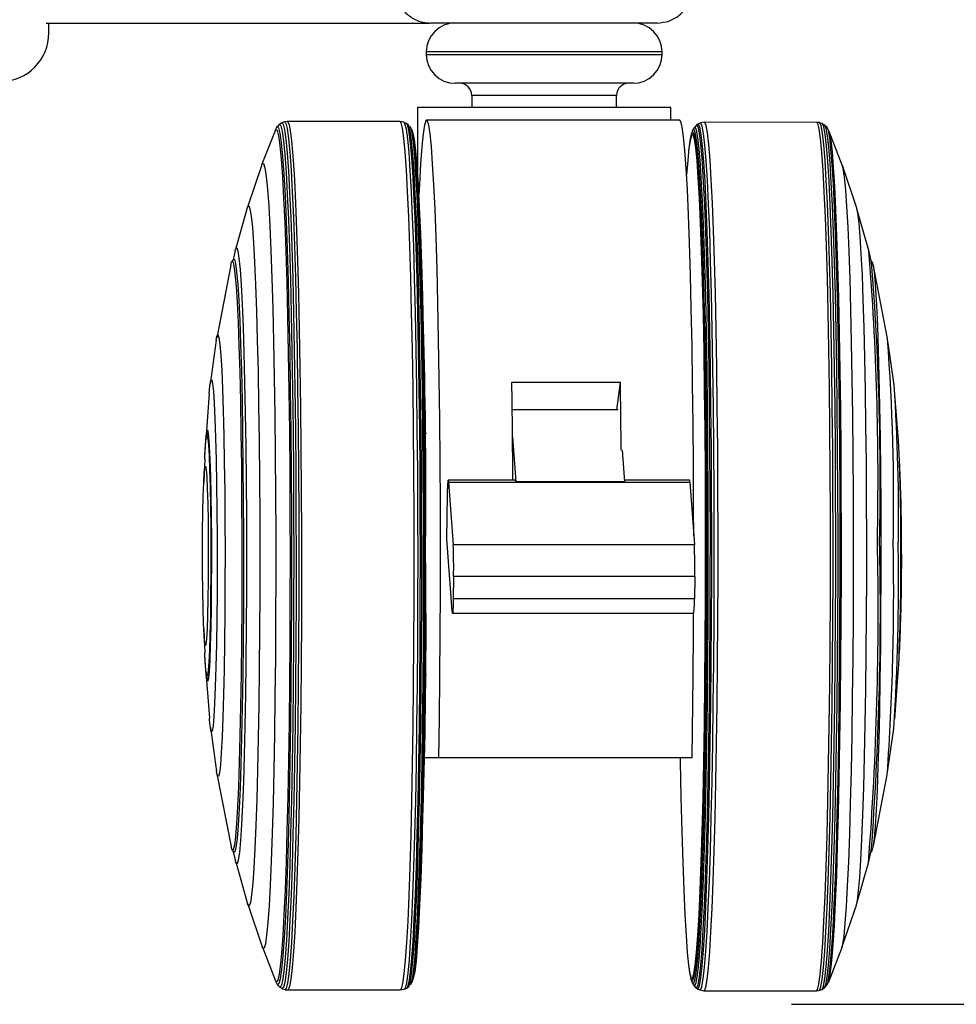
# Model space of a CAD drawing. Extents: x 5 to 292, y 5 to 205.
# Drawn here: x 65 to 70, y 98 to 103 of the extents above; entities that cross this region are included whole.
import ezdxf

# ---------------------------------------------------------------- set-up
doc = ezdxf.new("R2010")
doc.units = 0
doc.layers.get('0').update_dxf_attribs({"linetype": 'CONTINUOUS'})
doc.styles.add('SLDTEXTSTYLE0', font='TXT', dxfattribs={"width": 0.75})
doc.dimstyles.new('SLDDIMSTYLE2', dxfattribs={"dimtxt": 3.5, "dimasz": 3, "dimexe": 0, "dimexo": 0.0625, "dimgap": 0.875, "dimtad": 1, "dimlfac": 17, "dimrnd": 1e-09, "dimzin": 12, "dimtxsty": 'SLDTEXTSTYLE0', "dimsah": 1, "dimcen": 0.09, "dimazin": 3, "dimtfac": 1, "dimtofl": 0, "dimtmove": 0, "dimatfit": 3, "dimtolj": 1, "dimtzin": 12})

# ---------------------------------------------------------------- blocks, each defined once
blk = doc.blocks.new('_D_2')
at = {"color": 7, "linetype": 'CONTINUOUS'}
for p, q in [((77.5107, 105.6907), (77.5107, 122.0092)), ((68.8622, 105.6907), (78.5107, 105.6907)), ((77.5107, 105.6907), (77.5107, 98.03)), ((69.0851, 98.03), (78.5107, 98.03))]:
    blk.add_line(p, q, dxfattribs=at)
for points in [[(77.5107, 105.6907), (77.0607, 102.6907), (77.9607, 102.6907)], [(77.5107, 98.03), (77.9607, 101.03), (77.0607, 101.03)]]:
    blk.add_solid(points, dxfattribs=at)
at = {"color": 7, "linetype": 'CONTINUOUS', "insert": (72.9989, 107.7856), "char_height": 3.5, "attachment_point": 1, "rotation": 90, "style": 'SLDTEXTSTYLE0'}
blk.add_mtext('130.23', dxfattribs=at)

msp = doc.modelspace()

# ---------------------------------------------------------------- linework, layer by layer
at = {"color": 7, "linetype": 'CONTINUOUS'}
for p, q in [((65.46506, 102.76772), (65.46482, 102.81596)), ((68.43074, 102.81596), (67.3263, 102.81596)), ((67.30509, 102.67479), (67.30509, 102.66302)), ((68.4545, 102.67479), (67.30509, 102.67479)), ((68.4545, 102.66302), (68.4545, 102.67479)), ((67.30509, 102.66302), (68.4545, 102.66302)), ((68.31332, 102.52184), (67.44626, 102.52184)), ((67.52685, 102.46302), (67.52685, 102.4042)), ((68.23273, 102.46302), (67.52685, 102.46302)), ((68.23273, 102.4042), (68.23273, 102.46302)), ((67.26215, 102.4042), (67.26215, 102.09037)), ((68.00822, 102.4042), (67.26215, 102.4042)), ((68.49744, 102.4042), (68.00822, 102.4042)), ((68.49744, 102.34234), (68.49744, 102.4042)), ((66.61448, 102.33366), (66.60113, 102.32917)), ((66.62785, 102.33521), (66.61496, 102.33377)), ((67.17589, 102.33552), (66.62809, 102.33522)), ((67.19506, 102.33211), (67.17628, 102.33549)), ((68.54156, 102.34234), (67.30689, 102.34234)), ((66.56794, 102.29085), (66.50417, 102.12696)), ((66.57582, 102.30689), (66.56915, 102.29362)), ((66.58858, 102.32044), (66.57797, 102.31008)), ((66.60034, 102.32877), (66.58917, 102.32093)), ((67.20739, 102.32661), (67.19565, 102.33192)), ((67.21465, 102.32154), (67.20794, 102.32629)), ((67.2325, 102.29891), (67.22608, 102.30925)), ((68.60187, 102.28825), (68.5977, 102.27572)), ((68.61125, 102.30542), (68.60483, 102.29509)), ((68.62192, 102.31706), (68.61242, 102.30699)), ((68.62938, 102.32247), (68.62267, 102.31772)), ((68.64168, 102.3281), (68.62993, 102.32279)), ((68.66105, 102.33167), (68.64226, 102.32829)), ((69.20924, 102.3314), (68.66143, 102.3317)), ((69.22237, 102.32995), (69.20948, 102.33138)), ((69.2362, 102.32535), (69.22285, 102.32984)), ((69.24816, 102.31711), (69.23699, 102.32495)), ((69.25936, 102.30626), (69.24875, 102.31661)), ((69.26817, 102.2898), (69.26151, 102.30307)), ((69.33316, 102.12314), (69.26939, 102.28703)), ((68.58579, 102.20513), (68.58446, 102.19326)), ((66.50342, 102.12489), (66.43325, 101.91718)), ((69.40407, 101.91335), (69.3339, 102.12107)), ((66.4323, 101.91408), (66.37454, 101.71071)), ((69.46279, 101.70689), (69.40503, 101.91026)), ((66.36526, 101.66383), (66.3575, 101.65358)), ((66.37326, 101.70567), (66.36303, 101.66089)), ((69.4765, 101.64741), (69.46407, 101.70185)), ((66.35197, 101.63571), (66.28354, 101.2813)), ((69.47983, 101.64976), (69.47429, 101.65707)), ((69.55378, 101.27748), (69.48536, 101.63189)), ((66.28152, 101.26882), (66.25163, 101.05508)), ((69.58569, 101.05126), (69.55581, 101.265)), ((67.72269, 101.06456), (68.25183, 101.06456)), ((68.23467, 100.92886), (68.25183, 101.06456)), ((66.24705, 101.00846), (66.23016, 100.78284)), ((69.60716, 100.77901), (69.59028, 101.00463)), ((68.24106, 100.92886), (67.72439, 100.92886)), ((66.24237, 100.80125), (66.2359, 100.79964)), ((67.30704, 100.81378), (67.29844, 100.81378)), ((67.72571, 100.79728), (67.74176, 100.57813)), ((68.25956, 100.73299), (68.2709, 100.57813)), ((66.22528, 100.69064), (66.22014, 100.57374)), ((69.61719, 100.56992), (69.61205, 100.68682)), ((67.74038, 100.58628), (67.41257, 100.58628)), ((67.41407, 100.57647), (68.58994, 100.57647)), ((67.41407, 100.57647), (67.43645, 100.27082)), ((68.2709, 100.57813), (67.74176, 100.57813)), ((68.58844, 100.58628), (68.2703, 100.58628)), ((68.58994, 100.57647), (68.61232, 100.27082)), ((67.40612, 100.29997), (67.40913, 100.51566)), ((67.43194, 99.9473), (67.40612, 100.29997)), ((68.61232, 100.27082), (67.43645, 100.27082)), ((67.43839, 100.11596), (67.43689, 100.00812)), ((68.61426, 100.11596), (67.43839, 100.11596)), ((68.61426, 100.11596), (68.61276, 100.00812)), ((68.61276, 100.00812), (67.43689, 100.00812)), ((67.43344, 99.93749), (68.60931, 99.93749)), ((66.22053, 99.86095), (66.2258, 99.74406)), ((69.61153, 99.74023), (69.6168, 99.85713)), ((66.23079, 99.65187), (66.24792, 99.42627)), ((69.58941, 99.42244), (69.60654, 99.64805)), ((66.23654, 99.63506), (66.24302, 99.63347)), ((67.29923, 99.63731), (67.30704, 99.63731)), ((66.25256, 99.37965), (66.28268, 99.16594)), ((69.55465, 99.16212), (69.58477, 99.37583)), ((67.29412, 99.23331), (67.36663, 99.23331)), ((67.36663, 99.23331), (68.60129, 99.23331)), ((66.28472, 99.15346), (66.35354, 98.79913)), ((69.48379, 98.79531), (69.55261, 99.14964)), ((66.35908, 98.78126), (66.36686, 98.77102)), ((66.36463, 98.77396), (66.37491, 98.72919)), ((69.46242, 98.72537), (69.47491, 98.77979)), ((69.4727, 98.77014), (69.47824, 98.77744)), ((66.37619, 98.72415), (66.43418, 98.52084)), ((69.40315, 98.51702), (69.46114, 98.72033)), ((66.43513, 98.51775), (66.50553, 98.31011)), ((69.33179, 98.30629), (69.40219, 98.51393)), ((66.50629, 98.30804), (66.57023, 98.14423)), ((69.26709, 98.14041), (69.33104, 98.30422)), ((68.58227, 98.23493), (68.58359, 98.22306)), ((66.57145, 98.14146), (66.57813, 98.1282)), ((66.58029, 98.12501), (66.59091, 98.11466)), ((66.59149, 98.11417), (66.60268, 98.10635)), ((67.19799, 98.10385), (67.20973, 98.10917)), ((67.21028, 98.10949), (67.21698, 98.11425)), ((67.2284, 98.12656), (67.2348, 98.1369)), ((68.59542, 98.15246), (68.59957, 98.13992)), ((68.60252, 98.13308), (68.60893, 98.12274)), ((68.6101, 98.12117), (68.61959, 98.1111)), ((68.62035, 98.11043), (68.62705, 98.10567)), ((69.23465, 98.10252), (69.24583, 98.11035)), ((69.24642, 98.11084), (69.25704, 98.12118)), ((69.2592, 98.12437), (69.26588, 98.13764)), ((66.60346, 98.10594), (66.61682, 98.10147)), ((66.6173, 98.10136), (66.63019, 98.09994)), ((66.63043, 98.09993), (67.17824, 98.10023)), ((67.17863, 98.10026), (67.1974, 98.10366)), ((68.6276, 98.10535), (68.63934, 98.10003)), ((68.63992, 98.09984), (68.6587, 98.09644)), ((68.65909, 98.09641), (69.2069, 98.0961)), ((69.20714, 98.09612), (69.22003, 98.09754)), ((69.22051, 98.09765), (69.23386, 98.10212))]:
    msp.add_line(p, q, dxfattribs=at)
at = {"color": 7, "linetype": 'CONTINUOUS', "flags": 128}
for points in [[(66.61448, 102.33366), (66.62043, 102.32745), (66.62712, 102.30068), (66.63371, 102.2532), (66.64012, 102.1855), (66.6463, 102.09823), (66.65219, 101.99228), (66.65771, 101.86869), (66.66283, 101.72868), (66.66748, 101.57366), (66.67163, 101.40517), (66.67522, 101.22487), (66.67823, 101.03455), (66.68063, 100.83612), (66.68239, 100.63154), (66.68349, 100.42285), (66.68393, 100.21212), (66.68369, 100.00144), (66.68278, 99.79291), (66.68122, 99.58859), (66.67901, 99.39054), (66.67618, 99.20069), (66.67275, 99.02096), (66.66876, 98.85312), (66.66425, 98.69884), (66.65927, 98.55965), (66.65386, 98.43694), (66.64808, 98.33192), (66.64198, 98.24565), (66.63563, 98.17898), (66.62908, 98.13256), (66.62241, 98.10687), (66.61682, 98.10147)], [(66.62809, 102.33522), (66.62978, 102.33456), (66.6365, 102.31878), (66.64316, 102.28212), (66.64968, 102.22495), (66.656, 102.14782), (66.66205, 102.05151), (66.66777, 101.93697), (66.67311, 101.80534), (66.67802, 101.65794), (66.68244, 101.49622), (66.68633, 101.32179), (66.68966, 101.13638), (66.69238, 100.94185), (66.69448, 100.74012), (66.69593, 100.53319), (66.69672, 100.32313), (66.69683, 100.11202), (66.69628, 99.90195), (66.69506, 99.69503), (66.69318, 99.49329), (66.69067, 99.29876), (66.68755, 99.11336), (66.68385, 98.93893), (66.67961, 98.77721), (66.67487, 98.6298), (66.66967, 98.49817), (66.66407, 98.38364), (66.65813, 98.28732), (66.6519, 98.2102), (66.64544, 98.15302), (66.63883, 98.11636), (66.63212, 98.10058), (66.63043, 98.09993)], [(67.17589, 102.33552), (67.18112, 102.32919), (67.18782, 102.3024), (67.19441, 102.25489), (67.20083, 102.18714), (67.20702, 102.09982), (67.2129, 101.99379), (67.21843, 101.87011), (67.22355, 101.73002), (67.22821, 101.57489), (67.23236, 101.40628), (67.23596, 101.22586), (67.23897, 101.03542), (67.24137, 100.83685), (67.24313, 100.63213), (67.24423, 100.4233), (67.24467, 100.21242), (67.24443, 100.0016), (67.24352, 99.79293), (67.24196, 99.58848), (67.23974, 99.39029), (67.23691, 99.20032), (67.23348, 99.02046), (67.22949, 98.85251), (67.22498, 98.69812), (67.21999, 98.55884), (67.21458, 98.43604), (67.20879, 98.33096), (67.20269, 98.24463), (67.19633, 98.17791), (67.18978, 98.13146), (67.18311, 98.10575), (67.17824, 98.10023)], [(67.36663, 99.23331), (67.3695, 99.42585), (67.37174, 99.62642), (67.37333, 99.83302), (67.37425, 100.04356), (67.37449, 100.25593), (67.37405, 100.46799), (67.37293, 100.67759), (67.37115, 100.88263), (67.36872, 101.08105), (67.36567, 101.27084), (67.36203, 101.4501), (67.35783, 101.61702), (67.35312, 101.76992), (67.34794, 101.90726), (67.34235, 102.02766), (67.3364, 102.1299), (67.33016, 102.21296), (67.32368, 102.276), (67.31704, 102.31837), (67.31029, 102.33967), (67.3035, 102.33967), (67.29675, 102.31837), (67.29011, 102.276), (67.28363, 102.21296), (67.27739, 102.1299), (67.27144, 102.02766), (67.26898, 101.97795)], [(68.6091, 100.31481), (68.60878, 100.44928), (68.60774, 100.65612), (68.60606, 100.85874), (68.60374, 101.05516), (68.60082, 101.24346), (68.59732, 101.4218), (68.59327, 101.58845), (68.58872, 101.74176), (68.58371, 101.88024), (68.57829, 102.00254), (68.5725, 102.10746), (68.56642, 102.19398), (68.56009, 102.26125), (68.55358, 102.30861), (68.54695, 102.3356), (68.54156, 102.34234)], [(66.56794, 102.29085), (66.57187, 102.29728), (66.57849, 102.29157), (66.58508, 102.26526), (66.59155, 102.21859), (66.59786, 102.15203), (66.60393, 102.06625), (66.60971, 101.9621), (66.61515, 101.84061), (66.62018, 101.70298), (66.62475, 101.5506), (66.62882, 101.38496), (66.63236, 101.20772), (66.63532, 101.02065), (66.63768, 100.82559), (66.6394, 100.62449), (66.64049, 100.41934), (66.64092, 100.21219), (66.64068, 100.00509), (66.63979, 99.8001), (66.63825, 99.59926), (66.63608, 99.40457), (66.6333, 99.21795), (66.62993, 99.04127), (66.62601, 98.87628), (66.62158, 98.72462), (66.61668, 98.5878), (66.61136, 98.46717), (66.60567, 98.36394), (66.59968, 98.27914), (66.59344, 98.21359), (66.587, 98.16797), (66.58045, 98.14271), (66.57383, 98.13807), (66.57023, 98.14423)], [(66.57582, 102.30689), (66.57856, 102.31057), (66.58522, 102.30483), (66.59184, 102.27835), (66.59836, 102.23138), (66.60471, 102.1644), (66.61082, 102.07807), (66.61664, 101.97325), (66.62211, 101.85098), (66.62717, 101.71248), (66.63177, 101.55912), (66.63587, 101.39243), (66.63943, 101.21406), (66.64241, 101.02578), (66.64478, 100.82948), (66.64652, 100.62709), (66.64761, 100.42063), (66.64804, 100.21216), (66.64781, 100.00373), (66.64691, 99.79743), (66.64536, 99.59531), (66.64318, 99.39937), (66.64037, 99.21157), (66.63698, 99.03376), (66.63304, 98.86771), (66.62858, 98.71508), (66.62365, 98.57739), (66.6183, 98.45599), (66.61257, 98.3521), (66.60654, 98.26675), (66.60026, 98.20079), (66.59378, 98.15487), (66.58719, 98.12945), (66.58053, 98.12479), (66.57813, 98.1282)], [(66.58858, 102.32044), (66.58917, 102.32093), (66.59586, 102.31516), (66.60252, 102.28854), (66.60907, 102.24135), (66.61545, 102.17403), (66.62159, 102.08728), (66.62744, 101.98194), (66.63293, 101.85907), (66.63802, 101.71988), (66.64265, 101.56576), (66.64677, 101.39824), (66.65034, 101.21899), (66.65334, 101.02979), (66.65572, 100.83251), (66.65747, 100.62912), (66.65856, 100.42164), (66.659, 100.21213), (66.65876, 100.00268), (66.65786, 99.79536), (66.6563, 99.59224), (66.65411, 99.39533), (66.65129, 99.2066), (66.64788, 99.02791), (66.64392, 98.86104), (66.63944, 98.70766), (66.63448, 98.56928), (66.6291, 98.44728), (66.62335, 98.34288), (66.61729, 98.25711), (66.61098, 98.19082), (66.60447, 98.14468), (66.59784, 98.11913), (66.59115, 98.11444), (66.59091, 98.11466)], [(66.60034, 102.32877), (66.60034, 102.32877), (66.60706, 102.32298), (66.61374, 102.29626), (66.62032, 102.24889), (66.62672, 102.18133), (66.63289, 102.09425), (66.63876, 101.98852), (66.64427, 101.86519), (66.64937, 101.72548), (66.65402, 101.57079), (66.65816, 101.40265), (66.66174, 101.22273), (66.66475, 101.03282), (66.66714, 100.83481), (66.6689, 100.63066), (66.66999, 100.42241), (66.67043, 100.21212), (66.67019, 100.00189), (66.66929, 99.7938), (66.66773, 99.58992), (66.66552, 99.39228), (66.66269, 99.20284), (66.65928, 99.02348), (66.6553, 98.856), (66.6508, 98.70204), (66.64582, 98.56315), (66.64043, 98.4407), (66.63466, 98.33591), (66.62857, 98.24982), (66.62223, 98.18328), (66.6157, 98.13696), (66.60905, 98.11132), (66.60268, 98.10635)], [(67.19506, 102.33211), (67.1999, 102.32582), (67.20659, 102.29907), (67.21317, 102.25164), (67.21958, 102.184), (67.22575, 102.09681), (67.23163, 101.99096), (67.23715, 101.86748), (67.24226, 101.72761), (67.24691, 101.57273), (67.25105, 101.40439), (67.25464, 101.22425), (67.25765, 101.03412), (67.26005, 100.83587), (67.2618, 100.63148), (67.2629, 100.42298), (67.26334, 100.21244), (67.2631, 100.00196), (67.2622, 99.79362), (67.26063, 99.5895), (67.25842, 99.39162), (67.25559, 99.20196), (67.25217, 99.02239), (67.24819, 98.8547), (67.24368, 98.70056), (67.2387, 98.5615), (67.2333, 98.43891), (67.22752, 98.33399), (67.22143, 98.2478), (67.21508, 98.18118), (67.20855, 98.13481), (67.20188, 98.10914), (67.1974, 98.10366)], [(67.20739, 102.32661), (67.21163, 102.32052), (67.2183, 102.29384), (67.22487, 102.24653), (67.23126, 102.17906), (67.23742, 102.0921), (67.24328, 101.98651), (67.24879, 101.86334), (67.25388, 101.72382), (67.25852, 101.56933), (67.26265, 101.40141), (67.26624, 101.22173), (67.26924, 101.03207), (67.27163, 100.83432), (67.27338, 100.63045), (67.27448, 100.42247), (67.27491, 100.21246), (67.27468, 100.00251), (67.27377, 99.79469), (67.27221, 99.59108), (67.27001, 99.39371), (67.26719, 99.20452), (67.26377, 99.0254), (67.2598, 98.85814), (67.25531, 98.70439), (67.25034, 98.56568), (67.24495, 98.44339), (67.23918, 98.33873), (67.23311, 98.25276), (67.22678, 98.18631), (67.22026, 98.14005), (67.21361, 98.11445), (67.20973, 98.10917)], [(67.21465, 102.32154), (67.21833, 102.31578), (67.22499, 102.28916), (67.23154, 102.24196), (67.23792, 102.17464), (67.24406, 102.08787), (67.24991, 101.98252), (67.2554, 101.85963), (67.26049, 101.72042), (67.26512, 101.56628), (67.26924, 101.39874), (67.27282, 101.21947), (67.27581, 101.03024), (67.27819, 100.83294), (67.27994, 100.62952), (67.28104, 100.42201), (67.28147, 100.21248), (67.28123, 100.003), (67.28033, 99.79565), (67.27878, 99.5925), (67.27658, 99.39557), (67.27376, 99.20681), (67.27035, 99.02809), (67.26639, 98.86121), (67.26191, 98.7078), (67.25695, 98.56941), (67.25157, 98.44739), (67.24582, 98.34298), (67.23976, 98.25719), (67.23344, 98.1909), (67.22694, 98.14475), (67.2203, 98.1192), (67.21698, 98.11425)], [(67.22491, 102.31081), (67.22782, 102.30575), (67.23444, 102.27925), (67.24096, 102.23228), (67.24731, 102.16528), (67.25342, 102.07893), (67.25924, 101.97408), (67.26471, 101.85178), (67.26978, 101.71324), (67.27438, 101.55983), (67.27848, 101.3931), (67.28204, 101.21468), (67.28502, 101.02636), (67.28739, 100.83), (67.28913, 100.62755), (67.29022, 100.42104), (67.29065, 100.21251), (67.29042, 100.00403), (67.28952, 99.79768), (67.28797, 99.5955), (67.28579, 99.39951), (67.28298, 99.21165), (67.27959, 99.0338), (67.27565, 98.86771), (67.27119, 98.71504), (67.26625, 98.5773), (67.2609, 98.45587), (67.25518, 98.35196), (67.24914, 98.26659), (67.24286, 98.20061), (67.23638, 98.15468), (67.22978, 98.12925), (67.22722, 98.12499)], [(67.2325, 102.29891), (67.23423, 102.29543), (67.24082, 102.26907), (67.24731, 102.22232), (67.25362, 102.15565), (67.25971, 102.06973), (67.2655, 101.9654), (67.27094, 101.8437), (67.27598, 101.70585), (67.28056, 101.5532), (67.28464, 101.38729), (67.28818, 101.20976), (67.29115, 101.02236), (67.29351, 100.82697), (67.29524, 100.62553), (67.29632, 100.42004), (67.29675, 100.21254), (67.29652, 100.00509), (67.29563, 99.79976), (67.29409, 99.59858), (67.29191, 99.40356), (67.28912, 99.21663), (67.28575, 99.03965), (67.28182, 98.87439), (67.27738, 98.72247), (67.27247, 98.58542), (67.26715, 98.46459), (67.26145, 98.36119), (67.25545, 98.27624), (67.24919, 98.21058), (67.24275, 98.16488), (67.23618, 98.13958), (67.2348, 98.1369)], [(68.67358, 100.32331), (68.67302, 100.52995), (68.6718, 100.73346), (68.66994, 100.93181), (68.66745, 101.12302), (68.66437, 101.3052), (68.66071, 101.47654), (68.65652, 101.63533), (68.65184, 101.77999), (68.64672, 101.90909), (68.6412, 102.02135), (68.63535, 102.11564), (68.62921, 102.19104), (68.62285, 102.24678), (68.61634, 102.28233), (68.60973, 102.29732), (68.6031, 102.29161), (68.60187, 102.28825)], [(68.68034, 100.32385), (68.67977, 100.53152), (68.67855, 100.73604), (68.67668, 100.93537), (68.67418, 101.12753), (68.67108, 101.31062), (68.66741, 101.48281), (68.6632, 101.64238), (68.6585, 101.78777), (68.65335, 101.91751), (68.6478, 102.03032), (68.64192, 102.12508), (68.63575, 102.20085), (68.62936, 102.25688), (68.62281, 102.2926), (68.61618, 102.30767), (68.61125, 102.30542)], [(68.69017, 100.32437), (68.6896, 100.53304), (68.68837, 100.73855), (68.68649, 100.93884), (68.68398, 101.13192), (68.68086, 101.31589), (68.67717, 101.4889), (68.67294, 101.64925), (68.66822, 101.79533), (68.66304, 101.9257), (68.65747, 102.03905), (68.65156, 102.13427), (68.64536, 102.21041), (68.63894, 102.2667), (68.63236, 102.30259), (68.62569, 102.31773), (68.62192, 102.31706)], [(68.69703, 100.32462), (68.69646, 100.53376), (68.69523, 100.73973), (68.69334, 100.94047), (68.69083, 101.13399), (68.6877, 101.31838), (68.684, 101.49178), (68.67977, 101.65249), (68.67503, 101.7989), (68.66985, 101.92956), (68.66426, 102.04318), (68.65833, 102.13861), (68.65212, 102.21492), (68.64569, 102.27134), (68.6391, 102.30731), (68.63241, 102.32248), (68.62938, 102.32247)], [(68.70894, 100.32489), (68.70837, 100.53456), (68.70713, 100.74105), (68.70525, 100.9423), (68.70272, 101.13631), (68.69959, 101.32115), (68.69588, 101.495), (68.69163, 101.65611), (68.68689, 101.80289), (68.68169, 101.93388), (68.67609, 102.04778), (68.67015, 102.14345), (68.66392, 102.21995), (68.65747, 102.27652), (68.65086, 102.31258), (68.64416, 102.32779), (68.64168, 102.3281)], [(68.72783, 100.32505), (68.72726, 100.53506), (68.72602, 100.74188), (68.72413, 100.94345), (68.7216, 101.13778), (68.71847, 101.32292), (68.71475, 101.49704), (68.7105, 101.65841), (68.70574, 101.80543), (68.70053, 101.93663), (68.69493, 102.05071), (68.68897, 102.14654), (68.68274, 102.22316), (68.67628, 102.27981), (68.66966, 102.31594), (68.66294, 102.33117), (68.66105, 102.33167)], [(69.27567, 100.21375), (69.27545, 100.4246), (69.27456, 100.63335), (69.27301, 100.83794), (69.27081, 101.03632), (69.26799, 101.22652), (69.26458, 101.40666), (69.2606, 101.57495), (69.25611, 101.7297), (69.25113, 101.86939), (69.24573, 101.99263), (69.23995, 102.09818), (69.23385, 102.18501), (69.2275, 102.25225), (69.22096, 102.29923), (69.21429, 102.32548), (69.20924, 102.3314)], [(69.28848, 100.32467), (69.28791, 100.53454), (69.28667, 100.74121), (69.28478, 100.94265), (69.28225, 101.13684), (69.27912, 101.32186), (69.27541, 101.49586), (69.27116, 101.65712), (69.2664, 101.80404), (69.2612, 101.93515), (69.2556, 102.04916), (69.24965, 102.14492), (69.24342, 102.22149), (69.23696, 102.27811), (69.23035, 102.31421), (69.22364, 102.32943), (69.22237, 102.32995)], [(69.30169, 100.32443), (69.30112, 100.53385), (69.29988, 100.74009), (69.298, 100.9411), (69.29548, 101.13488), (69.29235, 101.31951), (69.28865, 101.49314), (69.2844, 101.65406), (69.27966, 101.80067), (69.27447, 101.9315), (69.26888, 102.04527), (69.26294, 102.14083), (69.25672, 102.21724), (69.25028, 102.27373), (69.24368, 102.30976), (69.23699, 102.32495), (69.2362, 102.32535)], [(69.31262, 100.32401), (69.31205, 100.53266), (69.31082, 100.73813), (69.30895, 100.93839), (69.30644, 101.13146), (69.30332, 101.3154), (69.29963, 101.48839), (69.2954, 101.64871), (69.29068, 101.79478), (69.2855, 101.92513), (69.27993, 102.03847), (69.27402, 102.13367), (69.26782, 102.2098), (69.2614, 102.26608), (69.25483, 102.30197), (69.24816, 102.31711)], [(69.32292, 100.32346), (69.32235, 100.53108), (69.32113, 100.73554), (69.31926, 100.93482), (69.31676, 101.12693), (69.31366, 101.30997), (69.30999, 101.48211), (69.30578, 101.64165), (69.30108, 101.78699), (69.29593, 101.9167), (69.29039, 102.02948), (69.2845, 102.12422), (69.27834, 102.19997), (69.27195, 102.25598), (69.26541, 102.29169), (69.25936, 102.30626)], [(69.32919, 100.32276), (69.32863, 100.52906), (69.32742, 100.73223), (69.32556, 100.93024), (69.32308, 101.12113), (69.32, 101.303), (69.31635, 101.47405), (69.31217, 101.63257), (69.30749, 101.777), (69.30238, 101.90588), (69.29687, 102.01795), (69.29102, 102.11208), (69.2849, 102.18735), (69.27855, 102.243), (69.27205, 102.27849), (69.26817, 102.2898)], [(67.23962, 102.27954), (67.24009, 102.27807), (67.24673, 102.24594), (67.25324, 102.19299), (67.25956, 102.11977), (67.26562, 102.02704), (67.27135, 101.91575), (67.27671, 101.78703), (67.28164, 101.64221), (67.28608, 101.48278), (67.28999, 101.31037), (67.29333, 101.12674), (67.29607, 100.93379), (67.29818, 100.7335), (67.29963, 100.52791), (67.30041, 100.31915), (67.30051, 100.10934), (67.29994, 99.90065), (67.29869, 99.69521), (67.29679, 99.49514), (67.29424, 99.30249), (67.29108, 99.11922), (67.28734, 98.94724), (67.28306, 98.78829), (67.27827, 98.64401), (67.27304, 98.51588), (67.26741, 98.40521), (67.26145, 98.31315), (67.2552, 98.24063), (67.24874, 98.1884), (67.24214, 98.157), (67.2419, 98.15628)], [(68.54314, 99.23331), (68.54345, 99.21494), (68.54688, 99.03795), (68.55086, 98.87303), (68.55537, 98.72187), (68.56034, 98.58602), (68.56574, 98.46688), (68.5715, 98.36567), (68.57758, 98.28342), (68.58389, 98.22099), (68.59039, 98.179), (68.597, 98.15791), (68.60366, 98.15791), (68.6103, 98.179), (68.61684, 98.22099), (68.62323, 98.28342), (68.62939, 98.36567), (68.63527, 98.46688), (68.6408, 98.58602), (68.64592, 98.72187), (68.65059, 98.87303), (68.65476, 99.03795), (68.65838, 99.21494), (68.66142, 99.40218), (68.66384, 99.59775), (68.66562, 99.79965), (68.66674, 100.0058), (68.66719, 100.21409), (68.66697, 100.42237), (68.66607, 100.62852), (68.66452, 100.83042), (68.66231, 101.026), (68.65948, 101.21324), (68.65606, 101.39023), (68.65208, 101.55515), (68.64757, 101.70631), (68.6426, 101.84215), (68.6372, 101.96129), (68.63143, 102.06251), (68.62536, 102.14475), (68.61904, 102.20719), (68.61255, 102.24917), (68.60593, 102.27027), (68.59928, 102.27027), (68.59264, 102.24917), (68.5861, 102.20719), (68.57971, 102.14475), (68.57441, 102.07543)], [(68.66898, 100.32265), (68.66841, 100.53134), (68.66716, 100.73678), (68.66526, 100.93685), (68.66271, 101.12951), (68.65955, 101.31277), (68.65581, 101.48476), (68.65153, 101.64371), (68.64675, 101.78799), (68.64151, 101.91612), (68.63588, 102.02678), (68.62992, 102.11884), (68.62367, 102.19136), (68.61722, 102.24359), (68.61061, 102.27499), (68.60393, 102.28525), (68.59723, 102.27425), (68.5906, 102.24211), (68.58579, 102.20513)], [(66.50342, 102.12489), (66.50597, 102.13074), (66.51237, 102.13073), (66.51875, 102.10975), (66.52503, 102.06804), (66.53115, 102.00605), (66.53705, 101.92447), (66.54265, 101.82419), (66.54789, 101.70631), (66.55272, 101.57211), (66.55709, 101.42307), (66.56094, 101.26082), (66.56423, 101.08715), (66.56694, 100.90394), (66.56902, 100.71322), (66.57046, 100.51706), (66.57124, 100.31762), (66.57135, 100.11708), (66.57079, 99.91765), (66.56957, 99.7215), (66.56769, 99.53078), (66.56519, 99.34759), (66.56209, 99.17393), (66.55841, 99.0117), (66.55421, 98.86268), (66.54953, 98.72851), (66.54441, 98.61065), (66.53893, 98.5104), (66.53312, 98.42885), (66.52707, 98.36689), (66.52083, 98.32522), (66.51447, 98.30427), (66.50807, 98.30429), (66.50553, 98.31011)], [(69.38823, 100.31411), (69.38768, 100.51354), (69.38645, 100.70969), (69.38458, 100.90041), (69.38208, 101.0836), (69.37897, 101.25726), (69.3753, 101.41949), (69.3711, 101.56851), (69.36641, 101.70268), (69.3613, 101.82054), (69.35581, 101.92079), (69.35001, 102.00234), (69.34395, 102.0643), (69.33771, 102.10598), (69.33316, 102.12314)], [(66.4323, 101.91408), (66.43373, 101.91851), (66.43972, 101.92419), (66.44572, 101.90916), (66.45163, 101.8736), (66.4574, 101.81793), (66.46295, 101.74283), (66.46821, 101.64922), (66.47311, 101.53822), (66.47761, 101.4112), (66.48165, 101.26968), (66.48517, 101.1154), (66.48813, 100.95021), (66.4905, 100.77613), (66.49225, 100.59527), (66.49336, 100.40982), (66.49381, 100.22203), (66.4936, 100.03419), (66.49273, 99.84858), (66.49121, 99.66744), (66.48906, 99.49298), (66.48631, 99.32732), (66.48298, 99.17246), (66.47913, 99.03028), (66.4748, 98.90251), (66.47003, 98.79071), (66.46489, 98.69623), (66.45944, 98.62021), (66.45375, 98.56358), (66.44788, 98.52703), (66.4419, 98.51099), (66.4359, 98.51567), (66.43418, 98.52084)], [(69.45249, 100.30313), (69.45195, 100.49015), (69.45075, 100.6738), (69.44892, 100.85187), (69.44646, 101.02219), (69.44342, 101.1827), (69.43983, 101.33144), (69.43573, 101.46662), (69.43117, 101.58658), (69.42621, 101.68988), (69.4209, 101.77527), (69.41532, 101.84169), (69.40953, 101.88835), (69.40407, 101.91335)], [(66.37326, 101.70567), (66.3753, 101.71319), (66.38097, 101.71968), (66.38664, 101.70509), (66.39223, 101.66961), (66.39766, 101.61374), (66.40285, 101.53828), (66.40773, 101.44427), (66.41223, 101.33304), (66.41628, 101.20615), (66.41984, 101.06538), (66.42285, 100.9127), (66.42526, 100.75027), (66.42705, 100.58036), (66.4282, 100.40535), (66.42867, 100.2277), (66.42847, 100.04991), (66.4276, 99.87448), (66.42607, 99.70385), (66.42391, 99.54044), (66.42113, 99.38653), (66.4178, 99.24428), (66.41394, 99.11569), (66.40961, 99.00257), (66.40488, 98.90651), (66.39981, 98.82885), (66.39447, 98.77067), (66.38894, 98.73281), (66.38329, 98.71579), (66.3776, 98.71985), (66.37491, 98.72919)], [(66.36526, 101.66383), (66.36963, 101.66312), (66.37518, 101.64343), (66.38064, 101.60295), (66.3859, 101.54226), (66.39091, 101.46226), (66.39558, 101.3641), (66.39985, 101.24922), (66.40366, 101.1193), (66.40694, 100.97622), (66.40966, 100.82208), (66.41177, 100.65912), (66.41324, 100.48973), (66.41405, 100.31636), (66.4142, 100.14154), (66.41366, 99.96784), (66.41246, 99.79777), (66.41062, 99.63383), (66.40815, 99.47839), (66.4051, 99.33373), (66.4015, 99.20196), (66.39742, 99.08499), (66.39291, 98.98454), (66.38803, 98.90207), (66.38287, 98.83877), (66.37748, 98.79558), (66.37196, 98.77313), (66.36686, 98.77102)], [(66.35197, 101.63571), (66.35629, 101.65149), (66.36183, 101.65288), (66.36735, 101.63333), (66.37276, 101.59313), (66.37799, 101.53288), (66.38296, 101.45344), (66.3876, 101.35598), (66.39184, 101.24191), (66.39562, 101.11291), (66.39888, 100.97084), (66.40158, 100.8178), (66.40367, 100.65599), (66.40514, 100.48779), (66.40594, 100.31565), (66.40608, 100.14208), (66.40555, 99.9696), (66.40436, 99.80074), (66.40253, 99.63795), (66.40008, 99.48362), (66.39705, 99.33998), (66.39348, 99.20914), (66.38943, 99.09301), (66.38495, 98.99327), (66.38011, 98.91138), (66.37498, 98.84853), (66.36963, 98.80565), (66.36415, 98.78335), (66.35861, 98.78197), (66.35354, 98.79913)], [(69.52297, 100.28895), (69.52244, 100.46142), (69.52125, 100.63028), (69.51942, 100.79307), (69.51697, 100.94741), (69.51394, 101.09104), (69.51037, 101.22188), (69.50632, 101.33802), (69.50184, 101.43776), (69.497, 101.51965), (69.49187, 101.58249), (69.48652, 101.62537), (69.48104, 101.64767), (69.47983, 101.64976)], [(66.28152, 101.26882), (66.28495, 101.28763), (66.28974, 101.29549), (66.29453, 101.28237), (66.29923, 101.24852), (66.30374, 101.1946), (66.30798, 101.12166), (66.31187, 101.03111), (66.31532, 100.92473), (66.31828, 100.80458), (66.32068, 100.673), (66.32247, 100.53256), (66.32364, 100.38598), (66.32414, 100.23611), (66.32397, 100.08589), (66.32313, 99.93822), (66.32165, 99.79599), (66.31954, 99.66196), (66.31685, 99.53873), (66.31364, 99.42872), (66.30996, 99.33406), (66.30589, 99.25659), (66.3015, 99.19782), (66.29688, 99.1589), (66.29213, 99.14058), (66.28732, 99.14322), (66.28268, 99.16594)], [(66.24705, 101.00846), (66.25062, 101.04721), (66.25484, 101.07176), (66.25914, 101.07528), (66.26342, 101.05768), (66.26756, 101.01938), (66.27148, 100.96133), (66.27507, 100.88497), (66.27824, 100.79216), (66.28092, 100.68521), (66.28304, 100.56673), (66.28454, 100.43965), (66.2854, 100.3071), (66.28559, 100.17234), (66.2851, 100.03868), (66.28395, 99.90943), (66.28216, 99.78776), (66.27979, 99.67666), (66.27688, 99.57889), (66.27351, 99.49683), (66.26976, 99.43251), (66.26573, 99.38752), (66.26151, 99.36297), (66.25721, 99.35945), (66.25294, 99.37706), (66.24879, 99.41536), (66.24792, 99.42627)], [(66.22528, 100.69064), (66.22612, 100.70874), (66.22924, 100.75899), (66.23262, 100.78967), (66.23614, 100.79966), (66.23966, 100.7886), (66.24306, 100.7569), (66.24622, 100.70569), (66.24903, 100.63684), (66.25138, 100.55283), (66.25318, 100.45669), (66.25438, 100.3519), (66.25493, 100.24225), (66.2548, 100.13169), (66.25401, 100.02424), (66.25258, 99.92376), (66.25057, 99.8339), (66.24804, 99.75789), (66.24509, 99.69849), (66.24183, 99.65785), (66.23837, 99.63742), (66.23483, 99.63796), (66.23135, 99.65944), (66.22806, 99.70108), (66.2258, 99.74406)], [(66.22592, 100.7045), (66.22686, 100.72614), (66.23, 100.78066), (66.23342, 100.816), (66.237, 100.83096), (66.24061, 100.82502), (66.24414, 100.79838), (66.24747, 100.75197), (66.25048, 100.68734), (66.25306, 100.60671), (66.25514, 100.51282), (66.25664, 100.40887), (66.25751, 100.2984), (66.25771, 100.18517), (66.25725, 100.07303), (66.25614, 99.96581), (66.25442, 99.86715), (66.25214, 99.78042), (66.24938, 99.70857), (66.24624, 99.65405), (66.24282, 99.61871), (66.23924, 99.60375), (66.23563, 99.60969), (66.2321, 99.63633), (66.22877, 99.68275), (66.22645, 99.7302)], [(66.23642, 100.79977), (66.23716, 100.80695), (66.24029, 100.82641)], [(66.2145, 100.24033), (66.21496, 100.3372), (66.2161, 100.42805), (66.21786, 100.50834), (66.22015, 100.57403), (66.22286, 100.62184), (66.22585, 100.64937), (66.22898, 100.65523), (66.23208, 100.63914), (66.235, 100.6019), (66.23759, 100.54537), (66.23973, 100.4724), (66.24131, 100.38663), (66.24224, 100.29238), (66.24248, 100.19437), (66.24202, 100.0975), (66.24088, 100.00665), (66.23912, 99.92637), (66.23683, 99.86067), (66.23411, 99.81286), (66.23112, 99.78533), (66.228, 99.77947), (66.22489, 99.79556), (66.22197, 99.8328), (66.21938, 99.88933), (66.21724, 99.9623), (66.21567, 100.04807), (66.21474, 100.14232), (66.2145, 100.24033)], [(67.40913, 100.51566), (67.40948, 100.53579), (67.40996, 100.55335), (67.41054, 100.56764), (67.4112, 100.57814), (67.4119, 100.58442), (67.41264, 100.58626), (67.41337, 100.58358), (67.41407, 100.57647)], [(67.74176, 100.57813), (67.74107, 100.58432), (67.74038, 100.58628)], [(68.58359, 98.22306), (68.58858, 98.18458), (68.59519, 98.15318), (68.60187, 98.14292), (68.60857, 98.15392), (68.6152, 98.18606), (68.62171, 98.239), (68.62803, 98.31222), (68.63409, 98.40495), (68.63983, 98.51624), (68.64519, 98.64496), (68.65011, 98.78978), (68.65455, 98.94921), (68.65847, 99.12163), (68.66181, 99.30525), (68.66454, 99.4982), (68.66665, 99.69849), (68.6681, 99.90408), (68.66888, 100.11284), (68.66898, 100.32265)], [(68.59957, 98.13992), (68.60114, 98.13576), (68.60777, 98.13111), (68.61439, 98.14717), (68.62094, 98.18377), (68.62735, 98.24055), (68.63356, 98.31694), (68.6395, 98.41218), (68.64513, 98.52534), (68.65037, 98.65528), (68.65519, 98.80071), (68.65953, 98.96018), (68.66334, 99.13212), (68.6666, 99.31481), (68.66927, 99.50644), (68.67131, 99.7051), (68.67272, 99.90882), (68.67348, 100.11557), (68.67358, 100.32331)], [(68.60893, 98.12274), (68.61421, 98.12076), (68.62086, 98.1369), (68.62744, 98.17368), (68.63388, 98.23074), (68.64012, 98.30751), (68.6461, 98.40323), (68.65175, 98.51694), (68.65702, 98.64753), (68.66186, 98.79368), (68.66622, 98.95395), (68.67005, 99.12674), (68.67333, 99.31034), (68.67601, 99.50292), (68.67806, 99.70257), (68.67948, 99.9073), (68.68024, 100.11508), (68.68034, 100.32385)], [(68.61959, 98.1111), (68.62371, 98.11069), (68.6304, 98.1269), (68.63701, 98.16386), (68.64348, 98.22119), (68.64975, 98.29833), (68.65576, 98.39451), (68.66144, 98.50878), (68.66673, 98.63999), (68.6716, 98.78684), (68.67598, 98.94788), (68.67983, 99.12151), (68.68312, 99.30599), (68.68581, 99.49949), (68.68788, 99.7001), (68.6893, 99.90582), (68.69007, 100.1146), (68.69017, 100.32437)], [(68.62705, 98.10567), (68.63043, 98.10593), (68.63713, 98.12218), (68.64375, 98.15922), (68.65024, 98.21668), (68.65652, 98.294), (68.66254, 98.3904), (68.66823, 98.50492), (68.67354, 98.63642), (68.67842, 98.78361), (68.68281, 98.94502), (68.68667, 99.11903), (68.68997, 99.30393), (68.69266, 99.49787), (68.69474, 99.69894), (68.69616, 99.90512), (68.69693, 100.11437), (68.69703, 100.32462)], [(68.63934, 98.10003), (68.64217, 98.10061), (68.64889, 98.1169), (68.65553, 98.15403), (68.66203, 98.21164), (68.66833, 98.28915), (68.67437, 98.38579), (68.68007, 98.5006), (68.6854, 98.63244), (68.69028, 98.78), (68.69468, 98.94181), (68.69855, 99.11626), (68.70186, 99.30163), (68.70456, 99.49606), (68.70664, 99.69763), (68.70807, 99.90433), (68.70884, 100.11411), (68.70894, 100.32489)], [(68.6587, 98.09644), (68.66095, 98.09721), (68.66768, 98.11353), (68.67433, 98.15072), (68.68085, 98.20842), (68.68716, 98.28605), (68.6932, 98.38285), (68.69892, 98.49784), (68.70425, 98.62989), (68.70914, 98.77769), (68.71355, 98.93976), (68.71743, 99.11449), (68.72074, 99.30016), (68.72345, 99.4949), (68.72553, 99.69679), (68.72696, 99.90383), (68.72773, 100.11394), (68.72783, 100.32505)], [(69.22003, 98.09754), (69.22165, 98.09833), (69.22837, 98.11464), (69.23502, 98.1518), (69.24153, 98.20947), (69.24783, 98.28705), (69.25387, 98.38378), (69.25958, 98.49869), (69.26491, 98.63066), (69.2698, 98.77835), (69.27421, 98.94031), (69.27808, 99.11493), (69.28139, 99.30046), (69.2841, 99.49508), (69.28618, 99.69683), (69.28761, 99.90373), (69.28838, 100.1137), (69.28848, 100.32467)], [(69.23386, 98.10212), (69.235, 98.1028), (69.24171, 98.11907), (69.24834, 98.15616), (69.25484, 98.2137), (69.26113, 98.29112), (69.26716, 98.38764), (69.27286, 98.50231), (69.27817, 98.634), (69.28305, 98.78138), (69.28745, 98.943), (69.29132, 99.11724), (69.29462, 99.30239), (69.29732, 99.49659), (69.29939, 99.69792), (69.30082, 99.90437), (69.30159, 100.1139), (69.30169, 100.32443)], [(69.24583, 98.11035), (69.24618, 98.11062), (69.25286, 98.12683), (69.25947, 98.16379), (69.26595, 98.22111), (69.27222, 98.29824), (69.27822, 98.39441), (69.2839, 98.50866), (69.28919, 98.63985), (69.29405, 98.78669), (69.29843, 98.94771), (69.30229, 99.12131), (69.30558, 99.30576), (69.30827, 99.49924), (69.31034, 99.69983), (69.31176, 99.90552), (69.31252, 100.11427), (69.31262, 100.32401)], [(69.25704, 98.12118), (69.26345, 98.1371), (69.27003, 98.17387), (69.27647, 98.23091), (69.28271, 98.30766), (69.28868, 98.40336), (69.29433, 98.51704), (69.2996, 98.64759), (69.30444, 98.7937), (69.3088, 98.95393), (69.31263, 99.12668), (69.3159, 99.31023), (69.31858, 99.50275), (69.32064, 99.70235), (69.32206, 99.90703), (69.32282, 100.11475), (69.32292, 100.32346)], [(69.26588, 98.13764), (69.27011, 98.15028), (69.27664, 98.18682), (69.28304, 98.2435), (69.28924, 98.31976), (69.29518, 98.41485), (69.30079, 98.52781), (69.30603, 98.65753), (69.31083, 98.80272), (69.31516, 98.96193), (69.31897, 99.13358), (69.32223, 99.31596), (69.32489, 99.50727), (69.32693, 99.70559), (69.32834, 99.90897), (69.3291, 100.11538), (69.32919, 100.32276)], [(69.33104, 98.30422), (69.33563, 98.32144), (69.34192, 98.36315), (69.34804, 98.42514), (69.35393, 98.50672), (69.35953, 98.607), (69.36477, 98.72488), (69.36961, 98.85908), (69.37397, 99.00812), (69.37782, 99.17037), (69.38112, 99.34404), (69.38382, 99.52725), (69.38591, 99.71798), (69.38735, 99.91413), (69.38812, 100.11357), (69.38823, 100.31411)], [(69.40219, 98.51393), (69.40739, 98.53719), (69.41324, 98.58287), (69.41891, 98.64836), (69.42432, 98.73284), (69.42941, 98.8353), (69.43412, 98.95449), (69.4384, 99.08896), (69.44218, 99.23709), (69.44542, 99.39707), (69.4481, 99.56696), (69.45016, 99.7447), (69.45159, 99.92814), (69.45237, 100.11504), (69.45249, 100.30313)], [(69.47824, 98.77744), (69.47872, 98.77815), (69.48424, 98.7977), (69.48965, 98.83789), (69.49488, 98.89815), (69.49985, 98.97759), (69.50449, 99.07505), (69.50873, 99.18911), (69.51251, 99.31812), (69.51577, 99.46018), (69.51847, 99.61323), (69.52056, 99.77503), (69.52203, 99.94323), (69.52283, 100.11537), (69.52297, 100.28895)], [(69.2069, 98.0961), (69.21195, 98.10203), (69.21865, 98.12828), (69.22525, 98.17525), (69.23167, 98.24249), (69.23786, 98.32932), (69.24376, 98.43487), (69.2493, 98.55811), (69.25443, 98.6978), (69.2591, 98.85255), (69.26326, 99.02084), (69.26687, 99.20098), (69.2699, 99.39118), (69.27232, 99.58956), (69.27409, 99.79415), (69.27521, 100.0029), (69.27567, 100.21375)], [(67.43689, 100.00812), (67.43653, 99.98798), (67.43605, 99.97043), (67.43547, 99.95613), (67.43482, 99.94564), (67.43411, 99.93935), (67.43337, 99.93751), (67.43264, 99.9402), (67.43194, 99.9473)], [(66.24096, 99.6083), (66.23781, 99.62777), (66.23706, 99.63494)]]:
    msp.add_lwpolyline(points, dxfattribs=at)
at = {"color": 7, "linetype": 'CONTINUOUS'}
for centre, radius, start, end in [((67.44626, 102.67479), 0.14118, 90, 180), ((68.31332, 102.67479), 0.14118, 0, 90), ((65.22977, 102.76653), 0.23529, 270.29001, 0.29), ((67.44626, 102.66302), 0.14118, 180, 270), ((68.31332, 102.66302), 0.14118, 270, 0), ((67.46803, 102.46302), 0.05882, 0, 90), ((68.29156, 102.46302), 0.05882, 90, 180), ((39.78648, 100.53089), 27.51688, 359.34829, 3.471476), ((55.56641, 100.58865), 13.9413, 358.782309, 4.60068), ((55.78071, 100.57439), 13.73775, 358.811691, 4.479813), ((58.68293, 100.4689), 10.90088, 358.954971, 4.253872), ((9.67189, 100.27302), 58.05619, 0.3091584, 0.7811935), ((11.63797, 100.28961), 56.61916, 0.448675, 0.784229), ((60.55779, 100.41699), 9.05015, 358.997061, 4.018793), ((61.67303, 100.33911), 7.94632, 359.326629, 3.17348), ((58.61102, 100.2793), 11.00857, 359.816542, 2.121462), ((68.57529, 100.57925), 0.01491, 349.27038, 28.13513), ((60.99645, 100.25736), 8.62641, 359.861544, 2.07646), ((65.03146, 100.16323), 2.40739, 358.87488, 2.56157), ((66.20733, 100.16323), 2.40739, 358.87488, 2.56157), ((53.54, 99.94674), 15.9683, 355.595196, 1.240277), ((53.8237, 99.95611), 15.69535, 355.701805, 1.217075), ((56.71414, 100.04706), 12.86979, 356.001484, 0.992939), ((58.40391, 100.09351), 11.20387, 356.327301, 0.844159), ((59.12997, 100.16196), 10.48916, 357.191669, 0.457538), ((55.76053, 100.19995), 13.85908, 358.368236, 0.182352), ((60.57391, 100.19068), 9.04904, 357.887543, 0.290172), ((40.62629, 99.8548), 26.67776, 356.527088, 0.779867), ((68.15635, 99.99497), 0.4566, 352.76864, 1.65021), ((11.5579, 100.17198), 57.05111, 359.057267, 359.764508)]:
    msp.add_arc(centre, radius, start, end, dxfattribs=at)
for points, knots in [([(67.1519, 102.99243), (67.15386, 102.97241), (67.15778, 102.93238), (67.18841, 102.87909), (67.23338, 102.8392), (67.2823, 102.81875), (67.31411, 102.81673), (67.3263, 102.81596)], [0, 0, 0, 0, 0.2179019, 0.4358441, 0.6525774, 0.866877, 1, 1, 1, 1]), ([(68.43074, 102.81596), (68.45017, 102.81788), (68.48902, 102.82171), (68.54087, 102.85158), (68.58032, 102.89564), (68.6019, 102.94536), (68.60418, 102.97874), (68.60511, 102.99243)], [0, 0, 0, 0, 0.2114883, 0.4229376, 0.6355315, 0.8505304, 1, 1, 1, 1]), ([(65.45182, 102.81596), (65.49343, 102.81596), (65.70891, 102.81596), (66.03299, 102.81596), (66.43414, 102.81596), (66.76795, 102.81596), (67.03387, 102.81596), (67.21529, 102.81596), (67.31578, 102.81596), (67.31912, 102.81596), (67.32052, 102.81596)], [0, 0, 0, 0, 0.0322619, 0.1670891, 0.3018851, 0.4500391, 0.5980741, 0.7460209, 0.8939112, 1, 1, 1, 1])]:
    msp.add_open_spline(points, degree=3, knots=knots, dxfattribs=at)

# ---------------------------------------------------------------- dimensions: what is measured, and where the dimension line sits
dim = msp.add_linear_dim(base=(77.51065, 98.03001), p1=(68.36216, 105.69074), p2=(68.58506, 98.03001), angle=90, dimstyle='SLDDIMSTYLE2', dxfattribs=at)
dim.commit()
dim.dimension.update_dxf_attribs({"geometry": '_D_2', "text_midpoint": (77.51065, 114.8974), "dimtype": 160})

doc.saveas('drawing.dxf')
